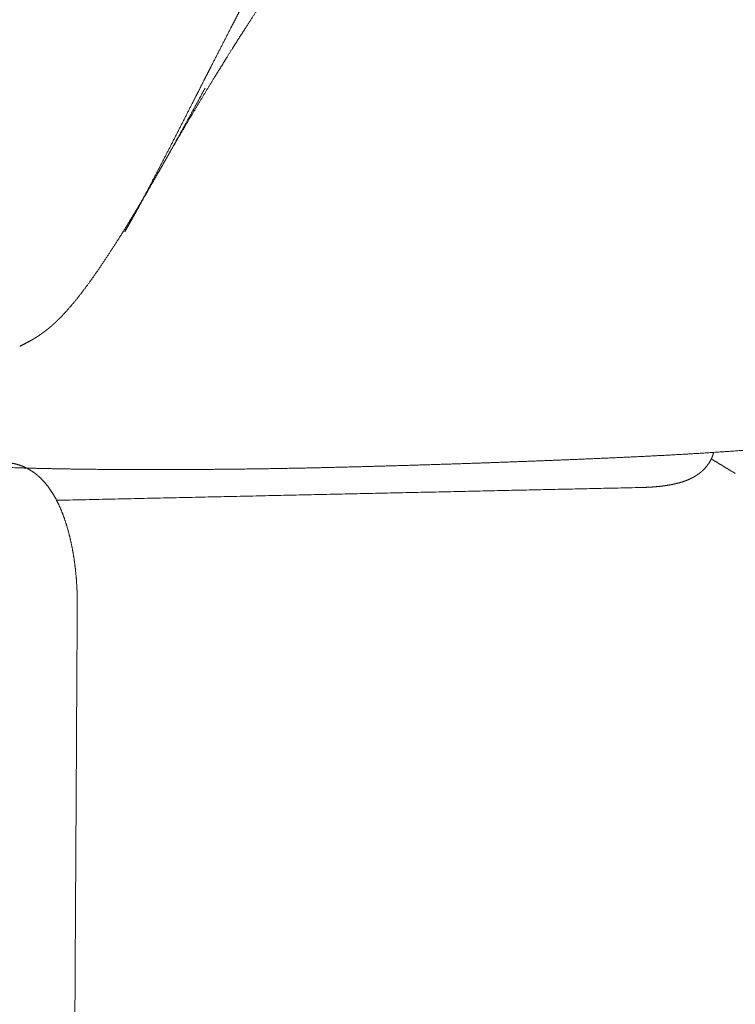
# Model space of a CAD drawing. Units: millimetres. Extents: x 1313 to 3434, y 371 to 2999.
# Drawn here: x 2715 to 2925, y 2153 to 2442 of the extents above; entities that cross this region are included whole.
import ezdxf

# ---------------------------------------------------------------- set-up
doc = ezdxf.new("R2010")
doc.units = ezdxf.units.MM
doc.layers.add('Make2D$可见线$场景轮廓线', color=7, linetype='Continuous', lineweight=50, true_color=0x000000)
doc.layers.add('Make2D$可见线$曲线', color=7, linetype='Continuous', true_color=0x000000)

msp = doc.modelspace()

# ---------------------------------------------------------------- linework, layer by layer
at = {"layer": 'Make2D$可见线$场景轮廓线', "color": 0, "lineweight": 9}
for points, weights in [([(2925.206, 2308.66), (2922.838, 2310.092), (2920.479, 2311.519), (2918.129, 2312.94)], [2509.95207826, 2514.85538556, 2519.75869285, 2524.66200015]), ([(2897.408, 2304.543), (2841.727, 2303.323), (2784.477, 2302.069), (2725.592, 2300.78)], [2631.51357392, 2595.46271763, 2559.41186133, 2523.36100504]), ([(2731.672, 2269.646), (2731.116, 2173.324), (2730.565, 2077.698), (2730.017, 1982.762)], [2599.4052704, 2608.87654444, 2618.34845234, 2627.81986971])]:
    msp.add_rational_spline(points, weights, degree=3, dxfattribs=at)
at = {"layer": 'Make2D$可见线$曲线', "color": 0, "lineweight": 9}
for points, weights, knots in [([(2745.635, 2379.695), (2746.613, 2381.414), (2747.587, 2383.159), (2748.56, 2384.927), (2750.47, 2388.401), (2752.286, 2391.802), (2754.118, 2395.295), (2756.021, 2398.921), (2757.873, 2402.513), (2759.725, 2406.129), (2761.624, 2409.838), (2763.508, 2413.538), (2765.384, 2417.222), (2766.572, 2419.555), (2767.779, 2421.926), (2769.006, 2424.333), (2769.683, 2425.66), (2770.382, 2427.03), (2771.104, 2428.442), (2773.041, 2432.231), (2774.978, 2436.006), (2776.918, 2439.767), (2777.9, 2441.67), (2778.883, 2443.57), (2779.868, 2445.467), (2780.541, 2446.763), (2781.212, 2448.053), (2781.88, 2449.335), (2782.209, 2449.964), (2782.534, 2450.587), (2782.857, 2451.203), (2784.949, 2455.202), (2787.133, 2459.311), (2789.38, 2463.29), (2791.845, 2467.654), (2794.469, 2472.017), (2797.319, 2476.225), (2798.903, 2478.563), (2800.565, 2480.867), (2802.329, 2483.117), (2803.977, 2485.219), (2805.711, 2487.271), (2807.552, 2489.26)], [2550.54808326, 2549.96135424, 2549.3697793, 2548.76697494, 2547.58169345, 2546.39103138, 2545.11440808, 2543.79203744, 2542.41935245, 2540.97595642, 2539.49921765, 2537.95680365, 2536.36591323, 2535.35813291, 2534.31141978, 2533.22832871, 2532.63160145, 2532.01095134, 2531.36600792, 2529.63464828, 2527.87141132, 2526.08395551, 2525.18132536, 2524.27290918, 2523.35861145, 2522.7326222, 2522.11101056, 2521.49174286, 2521.18765497, 2520.88661327, 2520.58842963, 2518.68102995, 2516.79376692, 2515.00339639, 2513.04047697, 2511.12895655, 2509.33759332, 2508.3446172, 2507.39775057, 2506.50937725, 2505.68072462, 2504.91700681, 2504.22764193], [0, 0, 0, 0, 6.4560213, 6.4560213, 6.4560213, 19.147352, 19.147352, 19.147352, 32.385301, 32.385301, 32.385301, 45.9922306, 45.9922306, 45.9922306, 54.7565438, 54.7565438, 54.7565438, 59.832249, 59.832249, 59.832249, 73.8630702, 73.8630702, 73.8630702, 80.9421911, 80.9421911, 80.9421911, 85.7502861, 85.7502861, 85.7502861, 88.073355, 88.073355, 88.073355, 103.0647437, 103.0647437, 103.0647437, 119.4098885, 119.4098885, 119.4098885, 128.4541402, 128.4541402, 128.4541402, 136.8946013, 136.8946013, 136.8946013, 136.8946013]), ([(2745.635, 2379.695), (2746.511, 2381.236), (2747.385, 2382.78), (2749.906, 2387.24), (2751.553, 2390.161), (2754.865, 2396.005), (2756.531, 2398.928), (2759.891, 2404.768), (2761.588, 2407.684), (2765.015, 2413.503), (2766.746, 2416.408), (2770.245, 2422.204), (2772.012, 2425.096), (2774.692, 2429.422), (2775.59, 2430.862), (2777.398, 2433.738), (2778.307, 2435.174), (2781.052, 2439.475), (2782.906, 2442.33), (2786.67, 2448.007), (2788.581, 2450.83), (2791.494, 2455.032), (2792.473, 2456.429), (2794.458, 2459.202), (2795.465, 2460.578), (2797.518, 2463.295), (2798.565, 2464.636), (2800.713, 2467.267), (2801.814, 2468.557), (2804.081, 2471.07), (2805.246, 2472.292), (2807.651, 2474.652), (2808.89, 2475.789), (2811.445, 2477.962), (2812.762, 2478.998), (2814.452, 2480.224), (2814.792, 2480.467), (2815.477, 2480.945), (2815.821, 2481.182), (2816.516, 2481.643), (2816.867, 2481.869), (2817.402, 2482.192), (2817.582, 2482.296), (2817.856, 2482.446), (2817.948, 2482.494), (2818.134, 2482.587), (2818.228, 2482.632), (2818.323, 2482.674)], [2550.54808326, 2549.636937, 2548.7267455, 2546.10300696, 2544.39003637, 2540.96018791, 2539.24348203, 2535.80258774, 2534.07785306, 2530.62045899, 2528.88698001, 2525.41201963, 2523.66991443, 2521.04945327, 2520.17483453, 2518.42296532, 2517.54560117, 2514.90956998, 2513.14597703, 2509.60559626, 2507.82775444, 2505.15006528, 2504.25542392, 2502.45967462, 2501.5583075, 2499.74540245, 2498.83404142, 2496.99864646, 2496.0746573, 2494.21280578, 2493.27504301, 2491.38601191, 2490.43485255, 2488.52154591, 2487.55896528, 2486.35197447, 2486.11019828, 2485.62671787, 2485.38458168, 2484.90045351, 2484.6578346, 2484.29385773, 2484.17277538, 2483.99041408, 2483.92979639, 2483.80840167, 2483.74763686, 2483.68728427], [-160.6046781, -160.6046781, -160.6046781, -160.6046781, -153.8003067, -153.8003067, -140.9836145, -140.9836145, -128.1669223, -128.1669223, -115.35023, -115.35023, -102.5335378, -102.5335378, -89.7168456, -89.7168456, -83.3084995, -83.3084995, -76.9001534, -76.9001534, -64.0834611, -64.0834611, -51.2667689, -51.2667689, -44.8584228, -44.8584228, -38.4500767, -38.4500767, -32.0417306, -32.0417306, -25.6333845, -25.6333845, -19.2250383, -19.2250383, -12.8166922, -12.8166922, -6.4083461, -6.4083461, -4.8062596, -4.8062596, -3.2041731, -3.2041731, -1.6020865, -1.6020865, -0.8010433, -0.8010433, -0.4005216, -0.4005216, 0, 0, 0, 0]), ([(2747.213, 2383.082), (2749.472, 2386.782), (2751.705, 2390.556), (2756.164, 2398.25), (2758.405, 2402.203), (2760.624, 2406.179)], [2544.43344396, 2543.18202195, 2541.96731008, 2539.59778623, 2538.43545542, 2537.31011317], [0, 0, 0, 0, 13.9649227, 13.9649227, 28.3990297, 28.3990297, 28.3990297, 28.3990297]), ([(2734.654, 2364.04), (2736.73, 2366.862), (2738.798, 2369.884), (2742.936, 2376.178), (2745.112, 2379.641), (2747.213, 2383.082)], [2551.54544531, 2550.36310045, 2549.17904664, 2546.82550827, 2545.59870707, 2544.43344396], [0, 0, 0, 0, 11.6165129, 11.6165129, 24.7315252, 24.7315252, 24.7315252, 24.7315252]), ([(2724.46, 2352.364), (2724.691, 2352.57), (2724.923, 2352.781), (2725.152, 2352.994), (2725.58, 2353.392), (2726.008, 2353.806), (2726.43, 2354.227), (2727.325, 2355.122), (2728.213, 2356.074), (2729.068, 2357.042), (2731.014, 2359.246), (2732.884, 2361.633), (2734.654, 2364.04)], [2557.54060349, 2557.3817333, 2557.22781323, 2557.07905546, 2556.80072501, 2556.53415754, 2556.27836723, 2555.73557276, 2555.22589195, 2554.73645627, 2553.62299353, 2552.55469807, 2551.54544531], [0.8755405, 0.8755405, 0.8755405, 0.8755405, 1.9714365, 1.9714365, 1.9714365, 4.0157408, 4.0157408, 4.0157408, 8.3618742, 8.3618742, 8.3618742, 18.2669252, 18.2669252, 18.2669252, 18.2669252]), ([(2999.864, 2325.874), (2999.199, 2325.721), (2998.536, 2325.571), (2996.922, 2325.211), (2996.084, 2325.028), (2993.101, 2324.385), (2990.562, 2323.861), (2987.715, 2323.307), (2986.86, 2323.141), (2985.995, 2322.976), (2983.399, 2322.488), (2981.668, 2322.173), (2976.548, 2321.275), (2973.156, 2320.718), (2969.661, 2320.184), (2965.13, 2319.491), (2960.486, 2318.846), (2955.743, 2318.257), (2950.365, 2317.59), (2944.78, 2316.987), (2933.8, 2315.955), (2928.324, 2315.514), (2922.823, 2315.126), (2917.385, 2314.743), (2912.017, 2314.418), (2901.238, 2313.835), (2896.002, 2313.585), (2890.707, 2313.345), (2885.508, 2313.109), (2880.291, 2312.885), (2869.868, 2312.461), (2864.664, 2312.261), (2859.421, 2312.069), (2849.053, 2311.689), (2838.61, 2311.346), (2827.903, 2311.026), (2817.076, 2310.703), (2806.162, 2310.411), (2794.837, 2310.198), (2788.92, 2310.086), (2782.924, 2309.997), (2770.485, 2309.865), (2764.047, 2309.826), (2757.628, 2309.815), (2750.814, 2309.804), (2743.675, 2309.825), (2729.768, 2309.965), (2722.325, 2310.093), (2715.198, 2310.299), (2709.433, 2310.466), (2703.313, 2310.701), (2693.993, 2311.209), (2690.458, 2311.435), (2685.469, 2311.824), (2683.959, 2311.951), (2680.622, 2312.254), (2678.811, 2312.435), (2677.019, 2312.632), (2676.809, 2312.655), (2676.599, 2312.679), (2675.135, 2312.843), (2673.91, 2312.99), (2672.708, 2313.144), (2666.958, 2313.881), (2661.8, 2314.761), (2652.282, 2316.735), (2647.981, 2317.808), (2644.062, 2318.905), (2640.283, 2319.963), (2636.714, 2321.084), (2630.179, 2323.293), (2627.086, 2324.421), (2624.192, 2325.529), (2618.531, 2327.695), (2613.119, 2329.978), (2608.126, 2332.239), (2605.26, 2333.536), (2602.464, 2334.857), (2599.756, 2336.187), (2598.149, 2336.976), (2596.452, 2337.828), (2594.674, 2338.747), (2592.732, 2339.75), (2590.796, 2340.78), (2587.024, 2342.882), (2585.214, 2343.934), (2583.409, 2345.047), (2579.979, 2347.162), (2576.73, 2349.401), (2573.62, 2351.892)], [2827.92034247, 2827.30208966, 2826.68163901, 2825.16701313, 2824.37602136, 2821.56196073, 2819.15405669, 2816.50303162, 2815.70769664, 2814.90740553, 2812.52491637, 2810.95942459, 2806.42229354, 2803.52917928, 2800.68543796, 2797.00735777, 2793.4547934, 2790.06881289, 2786.24020789, 2782.48684514, 2775.25177205, 2771.71518202, 2768.13534666, 2764.60569682, 2761.09547056, 2753.86950993, 2750.27261707, 2746.50411559, 2742.81441053, 2739.11409622, 2731.78773241, 2728.1619864, 2724.5660744, 2717.48302945, 2710.56791754, 2703.92104167, 2697.23247566, 2691.22182594, 2685.42248574, 2682.4029813, 2679.45731336, 2673.50307177, 2670.50588111, 2667.56093774, 2664.44233099, 2661.32726402, 2655.62673988, 2652.76418285, 2650.37868764, 2648.45237301, 2646.64581667, 2644.72173687, 2644.18123934, 2643.86832382, 2643.83394703, 2643.9208048, 2644.07808724, 2644.36485388, 2644.39849575, 2644.43411263, 2644.69760995, 2644.99367025, 2645.36303329, 2647.13063358, 2649.81965643, 2656.57447799, 2660.5493875, 2664.74465039, 2668.80398609, 2673.2298876, 2682.15468566, 2686.81390739, 2691.5146727, 2700.7574851, 2710.56250095, 2720.21375835, 2725.78464834, 2731.43815612, 2737.09450263, 2740.46242528, 2744.0839942, 2747.96081015, 2752.20743596, 2756.41160725, 2764.58827007, 2768.50835784, 2772.44920536, 2779.97042909, 2787.22108792, 2794.79100098], [147.1554632, 147.1554632, 147.1554632, 147.1554632, 150.0029925, 150.0029925, 154.1132812, 154.1132812, 166.9148829, 166.9148829, 166.9148829, 170.7876316, 170.7876316, 178.3876772, 178.3876772, 193.0714097, 193.0714097, 193.0714097, 212.1294873, 212.1294873, 212.1294873, 233.714063, 233.714063, 254.9927511, 254.9927511, 254.9927511, 275.807076, 275.807076, 296.3762727, 296.3762727, 296.3762727, 316.6761559, 316.6761559, 336.65601, 336.65601, 336.65601, 376.0413537, 376.0413537, 376.0413537, 415.4751377, 415.4751377, 415.4751377, 436.0913451, 436.0913451, 458.1838181, 458.1838181, 458.1838181, 481.704852, 481.704852, 505.3361282, 505.3361282, 505.3361282, 524.2080282, 524.2080282, 535.3923793, 535.3923793, 540.2646081, 540.2646081, 546.2221324, 546.2221324, 546.2221324, 546.9102885, 546.9102885, 551.0416238, 551.0416238, 551.0416238, 570.766938, 570.766938, 589.8965017, 589.8965017, 589.8965017, 608.5092218, 608.5092218, 626.8884411, 626.8884411, 626.8884411, 663.1640652, 663.1640652, 663.1640652, 683.9345754, 683.9345754, 683.9345754, 697.1630889, 697.1630889, 697.1630889, 712.5848583, 712.5848583, 727.0917259, 727.0917259, 727.0917259, 754.5401404, 754.5401404, 754.5401404, 754.5401404]), ([(2714.739, 2346.046), (2715.542, 2346.44), (2716.318, 2346.832), (2717.878, 2347.669), (2718.571, 2348.063), (2719.31, 2348.517), (2719.407, 2348.576), (2719.509, 2348.64), (2719.619, 2348.708), (2719.951, 2348.917), (2720.27, 2349.124), (2720.915, 2349.56), (2721.224, 2349.777), (2721.541, 2350.006), (2721.928, 2350.287), (2722.313, 2350.579), (2722.704, 2350.888), (2723.105, 2351.204), (2723.506, 2351.535), (2723.907, 2351.88)], [2565.52222282, 2564.97344452, 2564.41628942, 2563.19020988, 2562.58767312, 2561.90286068, 2561.81374072, 2561.71750229, 2561.61449267, 2561.30077316, 2560.99490973, 2560.39058331, 2560.10741715, 2559.82836519, 2559.48711627, 2559.16263558, 2558.84927109, 2558.52808008, 2558.22255294, 2557.93075089], [0, 0, 0, 0, 3.2811481, 3.2811481, 6.725025, 6.725025, 6.725025, 7.2157518, 7.2157518, 7.2157518, 8.8018838, 8.8018838, 10.3137771, 10.3137771, 10.3137771, 12.1704009, 12.1704009, 12.1704009, 14.0786011, 14.0786011, 14.0786011, 14.0786011]), ([(2918.834, 2314.855), (2918.662, 2314.202), (2918.429, 2313.568), (2918.138, 2312.958), (2917.549, 2311.722), (2916.762, 2310.662), (2915.86, 2309.768), (2915.185, 2309.1), (2914.467, 2308.545), (2913.727, 2308.072), (2913.04, 2307.632), (2912.339, 2307.268), (2910.975, 2306.664), (2910.299, 2306.413), (2909.618, 2306.196), (2908.982, 2305.994), (2908.331, 2305.817), (2907.02, 2305.51), (2906.358, 2305.378), (2905.675, 2305.261), (2904.386, 2305.04), (2903.038, 2304.876), (2901.603, 2304.756), (2900.266, 2304.645), (2898.868, 2304.575), (2897.408, 2304.543)], [2908.87715475, 2908.43369547, 2907.98289244, 2907.5115888, 2906.55645427, 2905.56085126, 2904.43556441, 2903.5940874, 2902.70708106, 2901.76814882, 2900.89593315, 2899.98189141, 2898.18809876, 2897.2944712, 2896.41713075, 2895.59654704, 2894.77308859, 2893.18310225, 2892.41157416, 2891.66013901, 2890.24193154, 2888.90532938, 2887.67221845, 2886.52421313, 2885.47658618, 2884.54680109], [23.9530961, 23.9530961, 23.9530961, 23.9530961, 26.6621348, 26.6621348, 26.6621348, 32.1387092, 32.1387092, 32.1387092, 36.2412225, 36.2412225, 36.2412225, 40.0713553, 40.0713553, 43.6690257, 43.6690257, 43.6690257, 47.0254678, 47.0254678, 50.2992861, 50.2992861, 50.2992861, 56.4617639, 56.4617639, 56.4617639, 62.208293, 62.208293, 62.208293, 62.208293]), ([(2707.641, 2311.635), (2709.044, 2311.892), (2710.471, 2311.934), (2713.245, 2311.597), (2714.553, 2311.237), (2715.786, 2310.716), (2717.102, 2310.161), (2718.297, 2309.437), (2719.381, 2308.596), (2720.15, 2308), (2720.861, 2307.346), (2721.518, 2306.65), (2722.909, 2305.178), (2724.094, 2303.485), (2725.107, 2301.678), (2726.045, 2300.005), (2726.86, 2298.196), (2727.581, 2296.256), (2728.281, 2294.372), (2728.889, 2292.371), (2729.412, 2290.258), (2729.94, 2288.129), (2730.377, 2285.901), (2730.724, 2283.598), (2731.068, 2281.314), (2731.32, 2278.968), (2731.479, 2276.595), (2731.634, 2274.282), (2731.698, 2271.955), (2731.672, 2269.646)], [2627.47175372, 2626.61636028, 2625.78145209, 2624.06001014, 2623.19930031, 2622.28155945, 2621.30332616, 2620.27282199, 2619.18614696, 2618.41578712, 2617.62114934, 2616.81675053, 2615.11701357, 2613.30946054, 2611.61933497, 2610.05590046, 2608.54170543, 2607.16336291, 2605.82568414, 2604.61062451, 2603.56295998, 2602.50839118, 2601.62577061, 2600.94579878, 2600.27182711, 2599.79793253, 2599.53919255, 2599.28706784, 2599.23981764, 2599.39712929], [0, 0, 0, 0, 5.3936668, 5.3936668, 10.5954099, 10.5954099, 10.5954099, 16.1457582, 16.1457582, 16.1457582, 20.0875476, 20.0875476, 20.0875476, 28.4896021, 28.4896021, 28.4896021, 36.1949031, 36.1949031, 36.1949031, 43.6631259, 43.6631259, 43.6631259, 51.1855761, 51.1855761, 51.1855761, 58.6452906, 58.6452906, 58.6452906, 65.9134982, 65.9134982, 65.9134982, 65.9134982])]:
    msp.add_rational_spline(points, weights, degree=3, knots=knots, dxfattribs=at)
for points, weights in [([(2760.624, 2406.179), (2763.523, 2411.372), (2766.41, 2416.648), (2769.246, 2421.929)], [2537.31011317, 2535.84152872, 2534.41045312, 2532.99707008]), ([(2723.907, 2351.88), (2724.091, 2352.037), (2724.275, 2352.199), (2724.46, 2352.364)], [2557.93075089, 2557.79761431, 2557.6675291, 2557.54060349]), ([(2925.206, 2308.66), (2922.838, 2310.092), (2920.479, 2311.519), (2918.129, 2312.94)], [2509.95207826, 2514.85538556, 2519.75869285, 2524.66200015]), ([(2897.408, 2304.543), (2841.727, 2303.323), (2784.477, 2302.069), (2725.592, 2300.78)], [2631.51357392, 2595.46271763, 2559.41186133, 2523.36100504]), ([(2731.672, 2269.646), (2731.116, 2173.324), (2730.565, 2077.698), (2730.017, 1982.762)], [2599.4052704, 2608.87654444, 2618.34845234, 2627.81986971])]:
    msp.add_rational_spline(points, weights, degree=3, dxfattribs=at)

doc.saveas('drawing.dxf')
